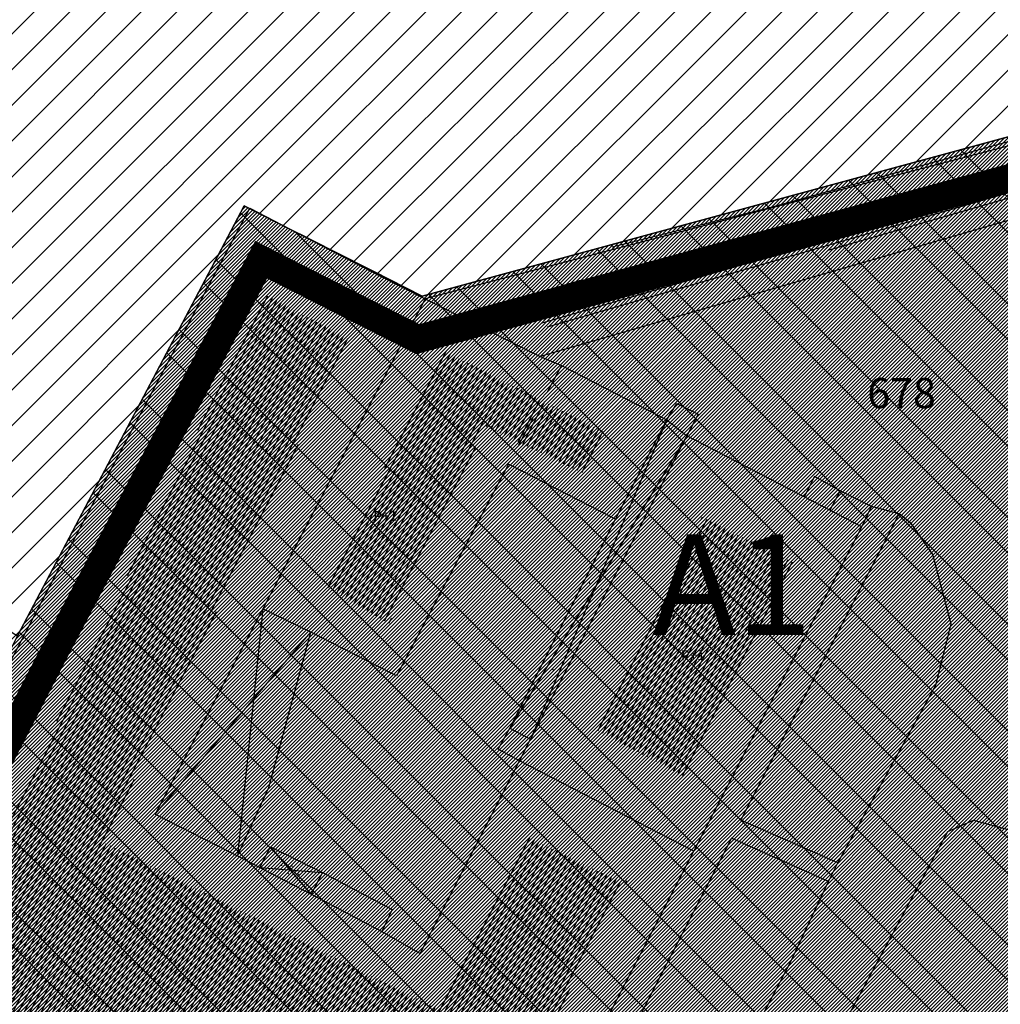
# Model space of a CAD drawing. Units: millimetres. Extents: x 7526768 to 7527718, y 4826188 to 4826782.
# Drawn here: x 7526934 to 7526983, y 4826503 to 4826552 of the extents above; entities that cross this region are included whole.
import ezdxf
from ezdxf.enums import TextEntityAlignment as Align

# ---------------------------------------------------------------- set-up
doc = ezdxf.new("R2010")
doc.units = ezdxf.units.MM
doc.linetypes.add('DASHED2', pattern=[0.375, 0.25, -0.125])
doc.linetypes.add('Isprekidana', pattern=[3, 1.5, -1.5])
for name, color, linetype, lineweight in [('0 granica plana', 7, 'Continuous', 0), ('0051_regulaciona linija', 1, 'Continuous', 30), ('101_parcele_granica', 7, 'Continuous', 30), ('103_parcele_pl', 7, 'Continuous', 30)]:
    doc.layers.add(name, color=color, linetype=linetype, lineweight=lineweight)
for name, color, linetype in [('002_Legenda-text', 7, 'Continuous'), ('102_parcele_brojevi', 7, 'Continuous'), ('104_objekti_granice', 1, 'Continuous'), ('106_objekti_srafure', 1, 'Continuous'), ('107_detalj_linije', 1, 'Continuous'), ('124_geo_tekst', 1, 'Continuous')]:
    doc.layers.add(name, color=color, linetype=linetype)
doc.layers.add('152_stanovanje_SRAFURA', color=7, linetype='Continuous', lineweight=30, true_color=0xf3e17c)
doc.styles.add('OZNP', font='timesi.ttf')
doc.styles.add('TIMES-Cirilica', font='txt')
doc.linetypes.add('REGLINE', pattern='A,10,-0.5,["RL",Standard,S=2,R=0,X=0,Y=0],-4', length=14.5)

# ---------------------------------------------------------------- blocks, each defined once
blk = doc.blocks.new('PIKIR')
at = {"const_width": 0.15}
blk.add_lwpolyline([(-0.0734998804768043, -0.0015228070994313, 1), (0.0765001195231943, -0.0015228070994313, 1)], format="xyb", close=True, dxfattribs=at)

msp = doc.modelspace()

# ---------------------------------------------------------------- hatches: boundary and pattern name
at = {"layer": '002_Legenda-text'}
h = msp.add_hatch(dxfattribs=at)
h.set_pattern_fill('ANSI31', color=1, scale=10)
h.set_pattern_definition([(45, (0, 0), (-0.8838834764831843, 0.8838834764831844), [])])
h.paths.add_polyline_path([(7526960.148482372, 4826579.400978318), (7526930.155434232, 4826569.498511632), (7526920.811142627, 4826564.441034216), (7526931.278092884, 4826548.455793862), (7526921.545751232, 4826542.081702709), (7526910.966596977, 4826558.238302237), (7526897.908573891, 4826546.045905942), (7526926.436436929, 4826528.074094185), (7526925.814608333, 4826527.022907748), (7526923.82, 4826523.129999999), (7526915.949999999, 4826507.77), (7526924.76, 4826503.269999999), (7526925.82, 4826505.33), (7526934.17, 4826521.549999999), (7526945.429999999, 4826542.91), (7526947.77, 4826541.72), (7526951.87, 4826539.64), (7526954.28, 4826538.42), (7526995.27, 4826549.57), (7526995.54, 4826550.15), (7526997.34, 4826553.599999999), (7527002.609982787, 4826559.380899888), (7526999.059999999, 4826562.299999999), (7526995.691782555, 4826558.632155848), (7526992.54, 4826555.2), (7526991.16, 4826553.559999998), (7526990.19, 4826552.55), (7526989.829813423, 4826552.174960368)])
at = {"layer": '106_objekti_srafure'}
h = msp.add_hatch(dxfattribs=at)
h.set_pattern_fill('U', color=256, scale=0.25, angle=196.1943695504906, style=0, pattern_type=0)
h.set_pattern_definition([(196.1943695504906, (0, 0), (0.0697241841862015, -0.2400802743658226), [])])
edge = h.paths.add_edge_path()
edge.add_line((7526984.528964117, 4826545.113325064), (7526958.54761905, 4826538.267098166))
edge.add_line((7526958.54761905, 4826538.267098166), (7526960.555992897, 4826536.866010205))
edge.add_line((7526960.555992897, 4826536.866010205), (7526985.007148437, 4826543.616707731))
edge.add_line((7526985.007148437, 4826543.616707731), (7526984.560842489, 4826545.113325064))
h = msp.add_hatch(dxfattribs=at)
h.set_pattern_fill('U', color=256, scale=0.25, angle=62.38600330057492, style=0, pattern_type=0)
h.set_pattern_definition([(62.38600330057492, (0, 0), (-0.2215225937252149, 0.1158781276568335), [])])
edge = h.paths.add_edge_path()
edge.add_line((7526964.449066938, 4826509.611830274), (7526955.076157438, 4826491.029056837))
edge.add_line((7526955.076157438, 4826491.029056837), (7526929.79770764, 4826504.221406919))
edge.add_line((7526929.79770764, 4826504.221406919), (7526946.413317615, 4826538.549888453))
edge.add_line((7526946.413317615, 4826538.549888453), (7526950.673731407, 4826536.280236773))
edge.add_line((7526950.673731407, 4826536.280236773), (7526938.460547464, 4826511.314068294))
edge.add_line((7526938.460547464, 4826511.314068294), (7526954.934143081, 4826503.086581571))
edge.add_line((7526954.934143081, 4826503.086581571), (7526959.478583471, 4826511.597774632))
edge.add_line((7526959.478583471, 4826511.597774632), (7526964.449066938, 4826509.186270276))
h = msp.add_hatch(dxfattribs=at)
h.set_pattern_fill('U', color=256, scale=0.25, angle=242.3435205101675, style=0, pattern_type=0)
h.set_pattern_definition([(242.3435205101675, (0, 0), (0.2214366133140159, -0.1160423469429112), [])])
edge = h.paths.add_edge_path()
edge.add_line((7526955.358762093, 4826535.722801565), (7526963.359659804, 4826531.668962917))
edge.add_line((7526963.359659804, 4826531.668962917), (7526962.258086931, 4826529.64204427))
edge.add_line((7526962.258086931, 4826529.64204427), (7526957.445952797, 4826531.958522821))
edge.add_line((7526957.445952797, 4826531.958522821), (7526952.633818665, 4826522.171399442))
edge.add_line((7526952.633818665, 4826522.171399442), (7526949.445056543, 4826524.024582822))
edge.add_line((7526949.445056543, 4826524.024582822), (7526955.416739609, 4826535.722801565))
h = msp.add_hatch(dxfattribs=at)
h.set_pattern_fill('U', color=256, scale=0.25, angle=242.7293714461979, style=0, pattern_type=0)
h.set_pattern_definition([(242.7293714461979, (0, 0), (0.2222130581730898, -0.114548490943194), [])])
edge = h.paths.add_edge_path()
edge.add_line((7526968.148354602, 4826527.358330586), (7526962.933444715, 4826516.875188637))
edge.add_line((7526962.933444715, 4826516.875188637), (7526967.366118412, 4826514.53113163))
edge.add_line((7526967.366118412, 4826514.53113163), (7526972.841773207, 4826525.144499347))
edge.add_line((7526972.841773207, 4826525.144499347), (7526968.148354602, 4826527.488556352))
at = {"layer": '152_stanovanje_SRAFURA', "lineweight": 20}
h = msp.add_hatch(dxfattribs=at)
h.set_pattern_fill('ANSI31', color=256)
h.set_pattern_definition([(45, (507.9169647991657, -145.4604983432218), (-0.08838834764831843, 0.08838834764831845), [])])
h.paths.add_polyline_path([(7527004.02, 4826528.119999998), (7527004.03, 4826529.269999997), (7527003.82, 4826532.219999997), (7527002.260000001, 4826544.049999997), (7526995.94, 4826545.099999997), (7526995.54, 4826550.149999996), (7526995.27, 4826549.569999997), (7526954.28, 4826538.419999997), (7526951.87, 4826539.639999997), (7526947.77, 4826541.719999997), (7526945.43, 4826542.909999996), (7526934.170000001, 4826521.549999997), (7526925.82, 4826505.329999996), (7526924.760000001, 4826503.269999997), (7526929.32, 4826500.959999998), (7526929.390000002, 4826501.089999997), (7526937.060000001, 4826497.139999997), (7526943.120000002, 4826493.859999996), (7526943.18, 4826493.959999998), (7526950.840000001, 4826489.989999998), (7526950.78, 4826489.869999998), (7526955.31, 4826487.479999998), (7526955.52, 4826487.339999997), (7526957.266331302, 4826486.378672393), (7526959.202136915, 4826485.69997073), (7526960.987222716, 4826485.591216653), (7526962.732861307, 4826485.968948518), (7526964.309483846, 4826486.814249763), (7526965.688602797, 4826488.146118392), (7526967.331353218, 4826489.860660086), (7526969.339985897, 4826491.261244535), (7526971.669796719, 4826492.258775672), (7526974.095185507, 4826492.779878742), (7526996.034494516, 4826495.160534398), (7526998.16025582, 4826495.393230767, 0.03298022240608771), (7527004.452925736, 4826496.511215219), (7527004.27, 4826500.889999997), (7527004.230000001, 4826501.919999997), (7527005.3, 4826512.779999998)])
at = {"layer": '152_stanovanje_SRAFURA', "lineweight": 15}
h = msp.add_hatch(dxfattribs=at)
h.set_pattern_fill('ANSI32', color=92, scale=10, angle=90)
h.set_pattern_definition([(135, (0, 0), (-2.651650429449553, -2.651650429449553), []), (135, (0, 1.767766949720681), (-2.651650429449553, -2.651650429449553), [])])
h.paths.add_polyline_path([(7527004.02, 4826528.119999998), (7527004.03, 4826529.269999997), (7527003.82, 4826532.219999997), (7527002.260000001, 4826544.049999997), (7526995.94, 4826545.099999997), (7526995.54, 4826550.149999996), (7526995.27, 4826549.569999997), (7526954.28, 4826538.419999997), (7526951.87, 4826539.639999997), (7526947.77, 4826541.719999997), (7526945.43, 4826542.909999996), (7526934.170000001, 4826521.549999997), (7526925.82, 4826505.329999996), (7526924.760000001, 4826503.269999997), (7526929.32, 4826500.959999998), (7526929.390000002, 4826501.089999997), (7526937.060000001, 4826497.139999997), (7526943.120000002, 4826493.859999996), (7526943.18, 4826493.959999998), (7526950.840000001, 4826489.989999998), (7526950.78, 4826489.869999998), (7526955.31, 4826487.479999998), (7526955.52, 4826487.339999997), (7526957.266331302, 4826486.378672393), (7526959.202136915, 4826485.69997073), (7526960.987222716, 4826485.591216653), (7526962.732861307, 4826485.968948518), (7526964.309483846, 4826486.814249763), (7526965.688602797, 4826488.146118392), (7526967.331353218, 4826489.860660086), (7526969.339985897, 4826491.261244535), (7526971.669796719, 4826492.258775672), (7526974.095185507, 4826492.779878742), (7526996.034494516, 4826495.160534398), (7526998.16025582, 4826495.393230767, 0.03298022240608771), (7527004.452925736, 4826496.511215219), (7527004.27, 4826500.889999997), (7527004.230000001, 4826501.919999997), (7527005.3, 4826512.779999998)])

# ---------------------------------------------------------------- linework, layer by layer
at = {"layer": '0 granica plana', "color": 1, "linetype": 'DASHED2', "ltscale": 20, "const_width": 1.4, "flags": 128}
msp.add_lwpolyline([(7526927.459274905, 4826504.144587413), (7526928.483802772, 4826503.625583165), (7526928.559996093, 4826503.767085047), (7526939.849649739, 4826497.952987013), (7526939.779226188, 4826497.832260923), (7526942.369735126, 4826496.496859906), (7526942.431857569, 4826496.600397319), (7526953.51039292, 4826490.858649885), (7526953.443965768, 4826490.725795581), (7526956.334020133, 4826489.201020759), (7526956.558810376, 4826489.051160597), (7526958.08506138, 4826488.210983695), (7526959.601381155, 4826487.679355546), (7526960.833679497, 4826487.604279339), (7526962.035362333, 4826487.864306761), (7526963.110633831, 4826488.440810213), (7526964.737368544, 4826490.044205051), (7526966.024575239, 4826491.387665089), (7526968.364269617, 4826493.019093073), (7526971.060486389, 4826494.173504476), (7526973.776312638, 4826494.757009028), (7526997.909843836, 4826497.377795579), (7527000.969103965, 4826497.817844187), (7527002.38240316, 4826498.12607891), (7527002.271601349, 4826500.809944915), (7527002.226180759, 4826501.979525208), (7527003.291796027, 4826512.795022249), (7527002.019275557, 4826528.045384735), (7527002.029381686, 4826529.207589357), (7527001.82931322, 4826532.01807496), (7527000.47083931, 4826542.319835435), (7526994.069711043, 4826543.383314022), (7526993.77603748, 4826547.090942744), (7526954.06285742, 4826536.288260196), (7526950.966698282, 4826537.855610466), (7526946.865146605, 4826539.93639681), (7526946.280156242, 4826540.233890838), (7526935.943757455, 4826520.625944291), (7526927.598203191, 4826504.414580196)], close=True, dxfattribs=at)
at = {"layer": '0051_regulaciona linija', "linetype": 'REGLINE', "ltscale": 0.8}
for p, q in [((7526994.787531274, 4826549.438760032), (7526954.762468725, 4826538.551239968)), ((7526945.196836662, 4826542.467693705), (7526934.403163337, 4826521.992306294)), ((7526947.324320477, 4826541.946648987), (7526945.875679521, 4826542.683351013)), ((7526951.424099098, 4826539.86621314), (7526948.215900902, 4826541.493786859)), ((7526953.833902537, 4826538.645825271), (7526952.316097463, 4826539.414174728))]:
    msp.add_line(p, q, dxfattribs=at)
at = {"layer": '101_parcele_granica'}
for p, q in [((7526995.27, 4826549.57), (7526954.28, 4826538.42)), ((7526945.429999999, 4826542.91), (7526934.17, 4826521.549999999)), ((7526947.77, 4826541.72), (7526945.429999999, 4826542.91)), ((7526951.87, 4826539.64), (7526947.77, 4826541.72)), ((7526954.28, 4826538.42), (7526951.87, 4826539.64))]:
    msp.add_line(p, q, dxfattribs=at)
at = {"layer": '103_parcele_pl'}
for points in [[(7526904.67, 4826556.629999998), (7526897.79, 4826550.05), (7526898.78, 4826548.98), (7526896.660000001, 4826546.86), (7526895.650000001, 4826547.87), (7526892.290000001, 4826544.12), (7526902.639999999, 4826536.81), (7526904.84, 4826540.01), (7526905.259999999, 4826539.74), (7526907.910000001, 4826538.08), (7526910.58, 4826536.39), (7526913.18, 4826534.76), (7526915.84, 4826533.08), (7526918.420000001, 4826531.459999999), (7526920.76, 4826529.99), (7526925.62, 4826526.929999999), (7526934.17, 4826521.549999999), (7526945.429999999, 4826542.91), (7526947.77, 4826541.72), (7526951.87, 4826539.64), (7526954.28, 4826538.42), (7526995.27, 4826549.57)], [(7526995.27, 4826549.57), (7526954.28, 4826538.42)], [(7526951.87, 4826539.64), (7526947.77, 4826541.72), (7526945.429999999, 4826542.91), (7526934.17, 4826521.549999999), (7526925.82, 4826505.33), (7526924.76, 4826503.269999999), (7526929.32, 4826500.96), (7526929.39, 4826501.089999999), (7526937.06, 4826497.139999998), (7526936.99, 4826497.019999997), (7526943.120000003, 4826493.86), (7526943.179999999, 4826493.96), (7526950.84, 4826489.99), (7526950.78, 4826489.87), (7526955.309999998, 4826487.48), (7526955.52, 4826487.339999999), (7526972.63, 4826489.429999999), (7526997.440000001, 4826492.349999999)]]:
    msp.add_lwpolyline(points, dxfattribs=at)
at = {"layer": '104_objekti_granice'}
for p, q in [((7526985.64, 4826546.480000001), (7526954.432594132, 4826538.294444601)), ((7526938.77, 4826529.69), (7526945.709999997, 4826542.79)), ((7526945.709999997, 4826542.79), (7526948.099999999, 4826541.549999999)), ((7526986.55, 4826543.1), (7526960.139999999, 4826535.429999998)), ((7526948.099999999, 4826541.549999999), (7526952.170000001, 4826539.429999999)), ((7526952.170000001, 4826539.429999999), (7526954.432594132, 4826538.294444601)), ((7526954.432594132, 4826538.294444601), (7526946.360000001, 4826522.889999998)), ((7526954.432594132, 4826538.294444601), (7526960.139999999, 4826535.429999998)), ((7526960.139999999, 4826535.429999998), (7526961.2, 4826534.98)), ((7526961.2, 4826534.98), (7526966.429999998, 4826532.280000001)), ((7526963.880000001, 4826527.34), (7526966.429999998, 4826532.280000001)), ((7526966.429999998, 4826532.280000001), (7526967.43, 4826531.49)), ((7526967.43, 4826531.49), (7526959.664927413, 4826516.426505818)), ((7526973.249136792, 4826528.459758261), (7526967.43, 4826531.49)), ((7526958.56, 4826530.08), (7526953.009999999, 4826519.57)), ((7526963.880000001, 4826527.34), (7526958.56, 4826530.08)), ((7526937.259999999, 4826526.849999999), (7526938.77, 4826529.69)), ((7526974.534975442, 4826527.790174078), (7526973.249136792, 4826528.459758261)), ((7526976.11, 4826526.969999997), (7526974.534975442, 4826527.790174078)), ((7526958.63, 4826516.96), (7526963.880000001, 4826527.34)), ((7526926.050000002, 4826505.42), (7526937.259999999, 4826526.849999999)), ((7526967.768108643, 4826510.865287675), (7526976.11, 4826526.969999997)), ((7526946.360000001, 4826522.889999998), (7526941.02, 4826512.700000001)), ((7526946.360000001, 4826522.889999998), (7526945.11, 4826510.63)), ((7526948.75, 4826521.73), (7526946.360000001, 4826522.889999998)), ((7526941.02, 4826512.700000001), (7526948.75, 4826521.73)), ((7526946.67, 4826514.019999999), (7526948.75, 4826521.73)), ((7526953.009999999, 4826519.57), (7526948.75, 4826521.73)), ((7526958.059999999, 4826515.93), (7526958.63, 4826516.96)), ((7526958.63, 4826516.96), (7526959.664927413, 4826516.426505818)), ((7526959.109999998, 4826515.35), (7526959.664927413, 4826516.426505818)), ((7526959.109999998, 4826515.35), (7526958.059999999, 4826515.93)), ((7526954.18, 4826505.78), (7526959.109999998, 4826515.35)), ((7526967.768108643, 4826510.865287675), (7526959.109999998, 4826515.35)), ((7526945.11, 4826510.63), (7526946.67, 4826514.019999999)), ((7526941.02, 4826512.700000001), (7526945.11, 4826510.63)), ((7526946.215300023, 4826510.050372651), (7526946.75, 4826511.07)), ((7526946.75, 4826511.07), (7526949.329999999, 4826509.8)), ((7526945.11, 4826510.63), (7526946.215300023, 4826510.050372651)), ((7526960.84, 4826497.49), (7526967.768108643, 4826510.865287675)), ((7526946.215300023, 4826510.050372651), (7526948.761174265, 4826508.715297735)), ((7526949.329999999, 4826509.8), (7526948.761174265, 4826508.715297735)), ((7526949.329999999, 4826509.8), (7526952.79, 4826507.959999998)), ((7526948.761174265, 4826508.715297735), (7526952.28, 4826506.870000001)), ((7526952.79, 4826507.959999998), (7526952.28, 4826506.870000001)), ((7526952.28, 4826506.870000001), (7526954.18, 4826505.78))]:
    msp.add_line(p, q, dxfattribs=at)
at = {"layer": '104_objekti_granice', "linetype": 'Isprekidana'}
msp.add_line((7526961.2, 4826534.98), (7526958.56, 4826530.08), dxfattribs=at)
at = {"layer": '106_objekti_srafure'}
for p, q in [((7526966.429999998, 4826532.280000001), (7526959.664927413, 4826516.426505818)), ((7526967.43, 4826531.49), (7526958.63, 4826516.96)), ((7526948.761174265, 4826508.715297735), (7526946.75, 4826511.07)), ((7526946.215300023, 4826510.050372651), (7526949.329999999, 4826509.8))]:
    msp.add_line(p, q, dxfattribs=at)
at = {"layer": '107_detalj_linije'}
for p, q in [((7526971.13, 4826542.71), (7526986.09, 4826546.849999997)), ((7526971.13, 4826542.71), (7526963.711893247, 4826540.862612052)), ((7526966.429999998, 4826532.280000001), (7526966.919999999, 4826533.09)), ((7526966.919999999, 4826533.09), (7526967.980000002, 4826532.57)), ((7526967.980000002, 4826532.57), (7526967.43, 4826531.49)), ((7526973.769999998, 4826529.46), (7526973.249136792, 4826528.459758261)), ((7526975.04, 4826528.76), (7526973.769999998, 4826529.46)), ((7526975.04, 4826528.76), (7526974.534975442, 4826527.790174078)), ((7526976.6, 4826527.969999999), (7526975.04, 4826528.76)), ((7526970.108191092, 4826512.399732418), (7526977.97, 4826527.61)), ((7526976.11, 4826526.969999997), (7526976.6, 4826527.969999999)), ((7526977.97, 4826527.61), (7526976.6, 4826527.969999999)), ((7526978.589999997, 4826527.11), (7526977.97, 4826527.61)), ((7526979.650000002, 4826525.59), (7526978.589999997, 4826527.11)), ((7526980.550000002, 4826522.129999998), (7526979.650000002, 4826525.59)), ((7526979.79, 4826519.099999996), (7526980.550000002, 4826522.129999998)), ((7526974.93, 4826510.28), (7526979.79, 4826519.099999996)), ((7526974.93, 4826510.28), (7526970.108191092, 4826512.399732418)), ((7526980.39, 4826511.84), (7526981.67, 4826512.400000001)), ((7526981.67, 4826512.400000001), (7526985.820000001, 4826511.28)), ((7526969.643470696, 4826511.50063634), (7526962.073014783, 4826496.854050362)), ((7526974.459999999, 4826509.35), (7526969.643470696, 4826511.50063634)), ((7526975.990000002, 4826503.68), (7526980.39, 4826511.84)), ((7526974.459999999, 4826509.35), (7526974.93, 4826510.28)), ((7526972.57, 4826505.339999999), (7526974.459999999, 4826509.35)), ((7526966.83, 4826494.47), (7526972.57, 4826505.339999999)), ((7526970.75, 4826493.980000001), (7526975.990000002, 4826503.68))]:
    msp.add_line(p, q, dxfattribs=at)

# ---------------------------------------------------------------- block references
at = {"layer": '106_objekti_srafure', "xscale": 0.25, "yscale": 0.25, "zscale": 0.25}
for p in [(7526964.772071985, 4826527.691777896), (7526962.602278869, 4826524.170267227), (7526963.204552513, 4826523.861716861), (7526960.772887504, 4826519.882844578), (7526947.300852594, 4826510.151216182), (7526947.814644163, 4826510.112205333), (7526947.630686664, 4826509.750182536), (7526948.14812752, 4826509.706899066)]:
    msp.add_blockref('PIKIR', p, dxfattribs=at)

# ---------------------------------------------------------------- texts
at = {"layer": '002_Legenda-text', "color": 253, "lineweight": 20, "ltscale": 0.5, "insert": (7526965.719713874, 4826526.598501684), "char_height": 5, "attachment_point": 1, "style": 'OZNP'}
msp.add_mtext_dynamic_manual_height_columns('{\\fTimes New Roman|b1|i0|c204|p18;А1}', width=12.04456581082195, gutter_width=1, heights=[0], dxfattribs=at)
at = {"layer": '102_parcele_brojevi', "style": 'OZNP'}
msp.add_text('678', height=1.5, dxfattribs=at).set_placement((7526978.09, 4826533.610000001), align=Align.MIDDLE_CENTER)
msp.add_text('678', height=1.5, dxfattribs=at).set_placement((7526978.09, 4826533.610000001), align=Align.MIDDLE_CENTER)
at = {"layer": '124_geo_tekst', "color": 5, "style": 'TIMES-Cirilica'}
for p in [(7526951.857782714, 4826527.248186179), (7526967.130960822, 4826520.335037736)]:
    msp.add_text('P+1', height=0.5, rotation=0.9614885815229001, dxfattribs=at).set_placement(p)
at = {"layer": '124_geo_tekst', "style": 'TIMES-Cirilica'}
for p in [(7526951.857782714, 4826527.248186179), (7526967.130960822, 4826520.335037736)]:
    msp.add_text('P+1', height=0.5, rotation=0.9614885815229001, dxfattribs=at).set_placement(p)

doc.saveas('drawing.dxf')
